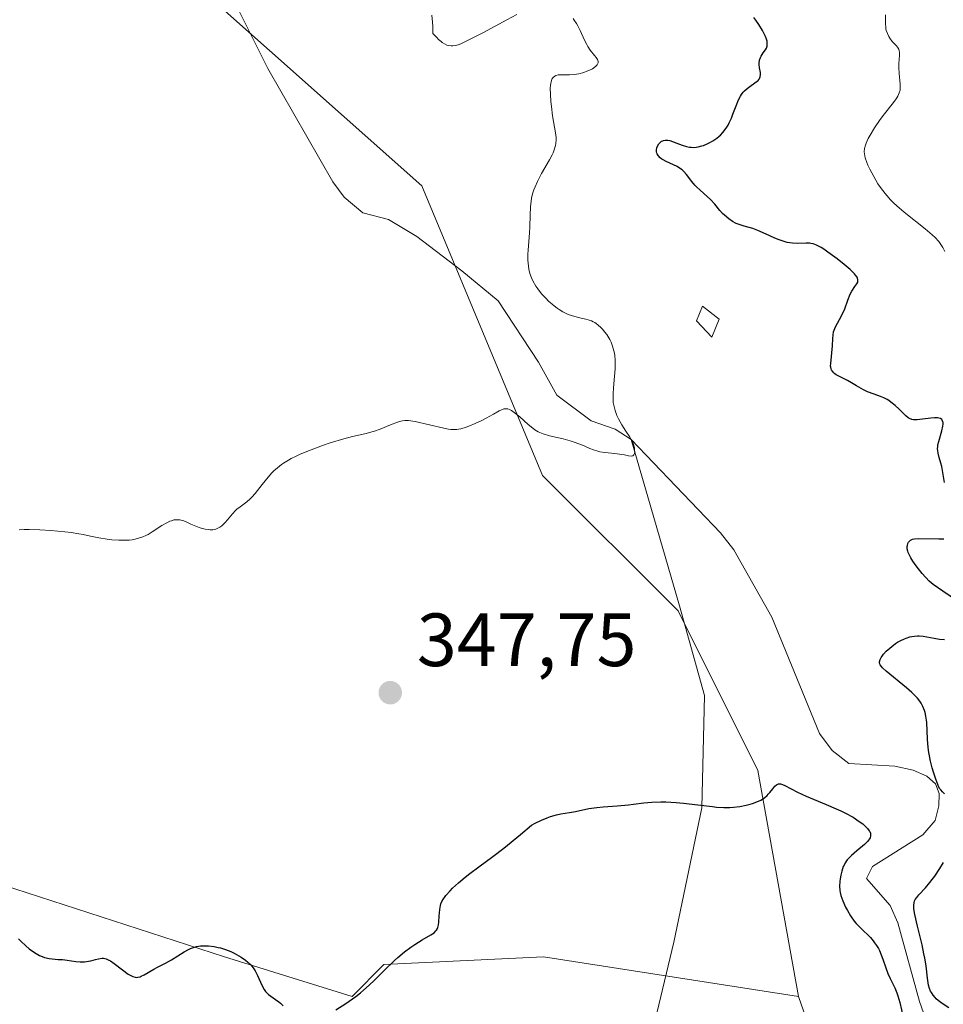
# Model space of a CAD drawing. Units: metres. Extents: x 629065 to 632550, y 4667154 to 4669535.
# Drawn here: x 629282 to 629404, y 4667448 to 4667579 of the extents above; entities that cross this region are included whole.
import ezdxf

# ---------------------------------------------------------------- set-up
doc = ezdxf.new("R2010")
doc.units = ezdxf.units.M
doc.header["$MEASUREMENT"] = 0
for name, color, linetype, lineweight in [('Corriente natural lineal', 142, 'Continuous', 13), ('Cultivos herbáceos CxS', 92, 'Continuous', 0), ('Curva de nivel maestra', 30, 'Continuous', 30), ('Curva de nivel normal', 30, 'Continuous', 0), ('Edificación Cxs', 1, 'Continuous', 13), ('Matorral CxS', 135, 'Continuous', 0), ('Punto de cota en terreno', 7, 'Continuous', 0), ('Rótulo de punto de cota en terreno', 7, 'Continuous', 0)]:
    doc.layers.add(name, color=color, linetype=linetype, lineweight=lineweight)
doc.styles.add('Style-Arial', font='txt')

# ---------------------------------------------------------------- blocks, each defined once
blk = doc.blocks.new('5PATER')
at = {"layer": 'Punto de cota en terreno', "linetype": 'Continuous', "lineweight": 0}
h = blk.add_hatch(color=51, dxfattribs=at)
edge = h.paths.add_edge_path()
edge.add_ellipse((0, 0), major_axis=(-0.11, -0.111), ratio=0.999422, start_angle=0, end_angle=360)

msp = doc.modelspace()

# ---------------------------------------------------------------- linework, layer by layer
at = {"layer": 'Corriente natural lineal', "color": 142, "linetype": 'Continuous', "lineweight": 13}
for points in [[(629362.9001, 4667522.8501, 345.2962), (629360.7901, 4667524.1901, 345.1856), (629357.5801, 4667525.3001, 344.9945), (629353.0501, 4667528.7301, 344.7949), (629350.6101, 4667533.1101, 344.6276), (629345.2701, 4667541.2601, 344.3666), (629340.4301, 4667545.2301, 344.0221), (629334.4701, 4667549.7801, 343.6694), (629330.7001, 4667552.0401, 343.4154), (629327.2601, 4667552.9201, 343.178), (629324.7801, 4667555.0301, 343.0439), (629323.3001, 4667557.0501, 342.9267), (629314.6501, 4667572.1301, 342.228), (629310.6301, 4667580.1501, 341.8404)], [(629402.2401, 4667445.1501, 350.1334), (629401.1901, 4667448.1901, 350.1957), (629398.3001, 4667458.6201, 349.2698), (629397.3101, 4667460.9201, 348.9539), (629394.1401, 4667464.5201, 350.0007), (629394.9701, 4667466.0901, 349.9044), (629401.6501, 4667470.3101, 348.4763), (629403.2601, 4667472.2101, 348.8687), (629403.7701, 4667474.1701, 349.3738), (629403.8201, 4667475.8001, 349.6034), (629403.3301, 4667477.1101, 349.4683), (629402.1501, 4667478.1001, 349.02), (629400.3401, 4667478.9001, 348.6385), (629397.9301, 4667479.4301, 348.0214), (629391.8301, 4667479.7801, 347.6135), (629389.6101, 4667481.5101, 347.4269), (629387.9001, 4667483.7801, 347.1837), (629381.5801, 4667499.2501, 346.6292), (629376.5501, 4667508.1601, 346.169), (629374.7501, 4667510.4301, 346.3666), (629362.9001, 4667522.8501, 345.2962)], [(629365.3601, 4667442.5701, 352.8195), (629368.5717, 4667456.0537, 351.5643), (629372.2943, 4667473.922, 350.0528), (629372.6665, 4667488.8122, 348.6058), (629369.3162, 4667500.7245, 347.2736), (629362.9001, 4667522.8501, 345.2962)]]:
    msp.add_polyline3d(points, dxfattribs=at)
at = {"layer": 'Cultivos herbáceos CxS', "color": 92, "linetype": 'Continuous', "lineweight": 0}
for points in [[(629385.1113, 4667448.8389, 352.453), (629351.2458, 4667454.1333, 351.3972), (629330.0797, 4667453.0755, 349.855), (629325.8465, 4667448.8399, 349.9463), (629308.9141, 4667454.1341, 350.122), (629276.1069, 4667464.7235, 349.3887), (629252.824, 4667466.8409, 349.8926), (629225.3087, 4667478.4881, 350.1925), (629213.6677, 4667488.0183, 349.3393), (629192.5019, 4667511.3121, 349.7069), (629189.3277, 4667548.3709, 349.3344), (629194.6199, 4667578.0173, 347.304), (629214.7271, 4667600.2515, 344.476), (629224.2535, 4667673.3095, 339.616), (629254.9455, 4667769.6607, 334.7312), (629266.5863, 4667829.4845, 331.7595), (629262.3534, 4667842.1905, 331.7774), (629256.0037, 4667843.2487, 331.5903), (629251.7704, 4667837.9545, 331.4722), (629248.6987, 4667832.2475, 332.1783)], [(629372.3223, 4667832.5255, 335.1688), (629365.9729, 4667816.6429, 335.9146), (629346.9225, 4667801.8205, 335.5863), (629329.9893, 4667779.5853, 335.118), (629323.6403, 4667767.9385, 334.995), (629326.8135, 4667702.2923, 337.0306), (629321.5219, 4667682.1757, 337.8104), (629307.7635, 4667653.5873, 338.1304), (629297.1803, 4667632.4121, 339.3742), (629298.238, 4667608.0589, 340.4434), (629304.5879, 4667583.7061, 341.5536), (629335.1021, 4667556.5183, 343.5118), (629351.1517, 4667518.0595, 345.6856), (629369.1421, 4667500.0593, 347.3493), (629379.7247, 4667478.8825, 349.4418), (629385.1113, 4667448.8389, 352.453)], [(629304.5879, 4667583.7061, 341.5536), (629335.1021, 4667556.5183, 343.5118), (629351.1517, 4667518.0595, 345.6856), (629369.1421, 4667500.0593, 347.3493), (629379.7247, 4667478.8825, 349.4418), (629385.1113, 4667448.8389, 352.453), (629351.2458, 4667454.1333, 351.3972), (629330.0797, 4667453.0755, 349.855), (629325.8465, 4667448.8399, 349.9463), (629308.9141, 4667454.1341, 350.122), (629276.1069, 4667464.7235, 349.3887), (629252.824, 4667466.8409, 349.8926), (629225.3087, 4667478.4881, 350.1925), (629213.6677, 4667488.0183, 349.3393), (629192.5019, 4667511.3121, 349.7069), (629189.3277, 4667548.3709, 349.3344), (629194.6199, 4667578.0173, 347.304), (629214.7271, 4667600.2515, 344.476)]]:
    msp.add_polyline3d(points, dxfattribs=at)
at = {"layer": 'Curva de nivel maestra', "color": 30, "linetype": 'Continuous', "lineweight": 30, "elevation": 350, "flags": 128}
for points in [[(629404.53, 4667517.1301), (629404.34, 4667518.1801), (629404.14, 4667519.2601), (629404.03, 4667519.6901), (629403.8, 4667520.4501), (629403.66, 4667521.0101), (629403.61, 4667521.3901), (629403.6, 4667521.5901), (629403.62, 4667521.9001), (629403.64, 4667522.1201), (629403.74, 4667522.5801), (629404.14, 4667523.9801), (629404.29, 4667524.5901), (629404.33, 4667524.8501), (629404.32, 4667525.0701), (629404.3, 4667525.1901), (629404.21, 4667525.4001), (629404.14, 4667525.4801), (629403.97, 4667525.6001), (629403.75, 4667525.6701), (629403.58, 4667525.7001), (629403.19, 4667525.7201), (629402.68, 4667525.6801), (629401.61, 4667525.5401), (629400.89, 4667525.4501), (629400.54, 4667525.4301), (629400.39, 4667525.4401), (629400.17, 4667525.4801), (629399.86, 4667525.6101), (629399.7, 4667525.7001), (629399.36, 4667525.9801), (629399.1, 4667526.2301), (629398.5, 4667526.8401), (629397.98, 4667527.3301), (629397.41, 4667527.7901), (629397.11, 4667528.0001), (629396.9, 4667528.1301), (629396.47, 4667528.3501), (629396.03, 4667528.5401), (629395.16, 4667528.8501), (629394.27, 4667529.1801), (629393.76, 4667529.4201), (629393.44, 4667529.5901), (629392.85, 4667529.9501), (629392.15, 4667530.3701), (629391.63, 4667530.6501), (629390.59, 4667531.1801), (629390.14, 4667531.4301), (629389.96, 4667531.5601), (629389.8, 4667531.6801), (629389.58, 4667531.9401), (629389.53, 4667532.0301), (629389.45, 4667532.2201), (629389.41, 4667532.4201), (629389.39, 4667532.5801), (629389.4, 4667532.9201), (629389.64, 4667535.2601), (629389.67, 4667536.2301), (629389.71, 4667536.6801), (629389.79, 4667537.1301), (629389.86, 4667537.3501), (629390.05, 4667537.8101), (629390.59, 4667538.7901), (629391.02, 4667539.6001), (629391.27, 4667540.1801), (629391.7, 4667541.3501), (629392, 4667542.1201), (629392.21, 4667542.5301), (629392.62, 4667543.1601), (629392.88, 4667543.5301), (629392.99, 4667543.7401), (629393.02, 4667543.8601), (629393.02, 4667544.0401), (629392.96, 4667544.2601), (629392.9, 4667544.3801), (629392.7, 4667544.6601), (629392.57, 4667544.8201), (629392.32, 4667545.0901), (629391.99, 4667545.4001), (629391.19, 4667546.0901), (629390.27, 4667546.8301), (629389.03, 4667547.7301), (629388.49, 4667548.1001), (629388.13, 4667548.3201), (629387.54, 4667548.6301), (629387.06, 4667548.8101), (629386.77, 4667548.8701), (629386.57, 4667548.8901), (629386.16, 4667548.9001), (629385.02, 4667548.8801), (629384.34, 4667548.9101), (629383.61, 4667549.0201), (629383.23, 4667549.1201), (629382.43, 4667549.3901), (629381.89, 4667549.6101), (629380.82, 4667550.1001), (629379.71, 4667550.6001), (629379.05, 4667550.8401), (629377.91, 4667551.1701), (629377.39, 4667551.3301), (629377.13, 4667551.4301), (629376.87, 4667551.5401), (629376.37, 4667551.8101), (629375.88, 4667552.1301), (629375.28, 4667552.6101), (629375.02, 4667552.8601), (629374.66, 4667553.2601), (629374.01, 4667554.0801), (629373.46, 4667554.7001), (629373.02, 4667555.1201), (629372.06, 4667555.9601), (629371.6, 4667556.4001), (629371.38, 4667556.6301), (629370.98, 4667557.1001), (629370.27, 4667558.0401), (629369.9, 4667558.4501), (629369.69, 4667558.6401), (629369.47, 4667558.8001), (629369, 4667559.0901), (629367.55, 4667559.7601), (629367.17, 4667559.9701), (629367, 4667560.0901), (629366.77, 4667560.2601), (629366.5, 4667560.5501), (629366.37, 4667560.7601), (629366.33, 4667560.8601), (629366.28, 4667561.0301), (629366.27, 4667561.2101), (629366.27, 4667561.3301), (629366.32, 4667561.5701), (629366.4, 4667561.8001), (629366.57, 4667562.0901), (629366.68, 4667562.2101), (629366.85, 4667562.3701), (629366.95, 4667562.4401), (629367.1, 4667562.5101), (629367.2, 4667562.5501), (629367.43, 4667562.5901), (629367.79, 4667562.5801), (629368.06, 4667562.5301), (629368.64, 4667562.3401), (629369.67, 4667561.9201), (629370.25, 4667561.7501), (629370.66, 4667561.6701), (629370.88, 4667561.6501), (629371.21, 4667561.6401), (629371.55, 4667561.6701), (629371.79, 4667561.7101), (629372.27, 4667561.8201), (629372.51, 4667561.9001), (629372.98, 4667562.0901), (629373.44, 4667562.3201), (629373.74, 4667562.5001), (629374.29, 4667562.8801), (629374.58, 4667563.1101), (629374.75, 4667563.2701), (629375.08, 4667563.6201), (629375.51, 4667564.1801), (629375.77, 4667564.6001), (629375.93, 4667564.9001), (629376.22, 4667565.5301), (629376.43, 4667566.0501), (629376.84, 4667567.1401), (629377.18, 4667567.9401), (629377.43, 4667568.4301), (629377.57, 4667568.6601), (629377.8, 4667568.9601), (629377.96, 4667569.1501), (629378.3, 4667569.4701), (629378.67, 4667569.7401), (629379.35, 4667570.2001), (629379.64, 4667570.4101), (629379.76, 4667570.5201), (629379.9, 4667570.7001), (629380, 4667570.8901), (629380.04, 4667571.0201), (629380.07, 4667571.3001), (629380.06, 4667571.6001), (629379.97, 4667572.2001), (629379.92, 4667572.6301), (629379.92, 4667572.8401), (629379.97, 4667573.2101), (629380.08, 4667573.5601), (629380.18, 4667573.7701), (629380.44, 4667574.1801), (629380.73, 4667574.5901), (629380.86, 4667574.8201), (629380.95, 4667575.0801), (629380.97, 4667575.2201), (629380.98, 4667575.5401), (629380.95, 4667575.7301), (629380.87, 4667576.0301), (629380.74, 4667576.3701), (629380.63, 4667576.6201), (629380.35, 4667577.1501), (629379.84, 4667577.9701), (629379.45, 4667578.5201), (629379.19, 4667578.8701)], [(629406.26, 4667501.3701), (629404.3, 4667502.6801), (629402.99, 4667503.5901), (629402.47, 4667504.0001), (629401.55, 4667505.0501), (629401.05, 4667505.6601), (629400.77, 4667506.0301), (629400.31, 4667506.6801), (629400.05, 4667507.1101), (629399.91, 4667507.3601), (629399.71, 4667507.8101), (629399.64, 4667508.0001), (629399.57, 4667508.3301), (629399.56, 4667508.6101), (629399.58, 4667508.7601), (629399.66, 4667509.0101), (629399.75, 4667509.1801), (629399.82, 4667509.2801), (629399.98, 4667509.4401), (629400.07, 4667509.5001), (629400.27, 4667509.5801), (629400.51, 4667509.6401), (629401.07, 4667509.6801), (629403.74, 4667509.6301), (629404.42, 4667509.6301)], [(629404.51, 4667475.7601), (629404.24, 4667476.0301), (629404.01, 4667476.3001), (629403.91, 4667476.4401), (629403.73, 4667476.7601), (629403.62, 4667477.0201), (629403.36, 4667477.7101), (629403.05, 4667478.6501), (629402.89, 4667479.2001), (629402.66, 4667480.1001), (629402.47, 4667481.0401), (629402.4, 4667481.5101), (629402.29, 4667482.4301), (629402.25, 4667483.0301), (629402.21, 4667484.1501), (629402.16, 4667485.2401), (629402.13, 4667485.5501), (629402.05, 4667486.1001), (629401.94, 4667486.5701), (629401.86, 4667486.8501), (629401.65, 4667487.3501), (629401.4, 4667487.8201), (629401.24, 4667488.0701), (629400.91, 4667488.4701), (629400.45, 4667488.9501), (629400.16, 4667489.2201), (629399.45, 4667489.8301), (629396.76, 4667492.0601), (629396.29, 4667492.5101), (629396.13, 4667492.6901), (629395.98, 4667492.9101), (629395.93, 4667493.0101), (629395.89, 4667493.2001), (629395.89, 4667493.3201), (629395.96, 4667493.5901), (629396.12, 4667493.8801), (629396.22, 4667494.0501), (629396.41, 4667494.3001), (629396.78, 4667494.7101), (629397.24, 4667495.1301), (629397.5, 4667495.3401), (629398.01, 4667495.7201), (629398.29, 4667495.8901), (629398.73, 4667496.1401), (629399.19, 4667496.3601), (629399.43, 4667496.4601), (629399.92, 4667496.6101), (629400.17, 4667496.6701), (629400.54, 4667496.7301), (629400.92, 4667496.7501), (629401.17, 4667496.7501), (629401.68, 4667496.7001), (629402.18, 4667496.6301), (629403.16, 4667496.4401), (629403.86, 4667496.3201), (629404.51, 4667496.2701)], [(629323.69, 4667447.0601), (629325.01, 4667447.9201), (629326.33, 4667448.8601), (629326.96, 4667449.3401), (629327.36, 4667449.6701), (629328.12, 4667450.3401), (629328.83, 4667451.0001), (629330.13, 4667452.2901), (629331.49, 4667453.6301), (629331.94, 4667454.0301), (629332.82, 4667454.7601), (629333.66, 4667455.3901), (629334.19, 4667455.7601), (629335.17, 4667456.3701), (629336.32, 4667457.0301), (629336.75, 4667457.3201), (629336.97, 4667457.5501), (629337.06, 4667457.6701), (629337.18, 4667457.8801), (629337.24, 4667458.0301), (629337.33, 4667458.3601), (629337.38, 4667458.7301), (629337.43, 4667459.5301), (629337.5, 4667460.4201), (629337.59, 4667460.9101), (629337.65, 4667461.1401), (629337.79, 4667461.4801), (629337.99, 4667461.8201), (629338.11, 4667462.0001), (629338.31, 4667462.2801), (629338.86, 4667462.8801), (629339.19, 4667463.2201), (629339.98, 4667463.9401), (629340.87, 4667464.6901), (629341.48, 4667465.1801), (629342.67, 4667466.0801), (629344.54, 4667467.4201), (629346.02, 4667468.5601), (629348.22, 4667470.3601), (629349.67, 4667471.5901), (629350.16, 4667471.8501), (629351.02, 4667472.2601), (629351.75, 4667472.5801), (629352.19, 4667472.7401), (629353, 4667472.9701), (629353.57, 4667473.0901), (629354.7, 4667473.2801), (629355.53, 4667473.4301), (629357.28, 4667473.8001), (629358.35, 4667473.9601), (629359.18, 4667474.0401), (629361.05, 4667474.1601), (629362.54, 4667474.2901), (629363.21, 4667474.3701), (629364.57, 4667474.5501), (629365.67, 4667474.6601), (629366.86, 4667474.7101), (629367.5, 4667474.7001), (629368.87, 4667474.6201), (629369.84, 4667474.5301), (629371.75, 4667474.3001), (629373.69, 4667474.0601), (629374.25, 4667474.0101), (629375.22, 4667473.9601), (629376.03, 4667473.9601), (629376.51, 4667473.9801), (629377.34, 4667474.0801), (629378.18, 4667474.2501), (629378.69, 4667474.3801), (629379.01, 4667474.4801), (629379.59, 4667474.6901), (629380.11, 4667474.9201), (629380.34, 4667475.0501), (629380.67, 4667475.2701), (629380.98, 4667475.5401), (629381.12, 4667475.7001), (629381.32, 4667475.9401), (629381.7, 4667476.4501), (629382, 4667476.7901), (629382.2, 4667476.9601), (629382.3, 4667477.0201), (629382.46, 4667477.0801), (629382.62, 4667477.1001), (629382.74, 4667477.0901), (629383, 4667477.0101), (629383.31, 4667476.8601), (629384.14, 4667476.4201), (629385.01, 4667475.9801), (629386.14, 4667475.4701), (629388.81, 4667474.3601), (629390.15, 4667473.7801), (629390.77, 4667473.4901), (629391.35, 4667473.2101), (629392.37, 4667472.6501), (629393.2, 4667472.1101), (629393.65, 4667471.7701), (629393.91, 4667471.5601), (629394.31, 4667471.1501), (629394.52, 4667470.8701), (629394.59, 4667470.7401), (629394.67, 4667470.5501), (629394.7, 4667470.4301), (629394.7, 4667470.1801), (629394.64, 4667469.9401), (629394.56, 4667469.7801), (629394.31, 4667469.4501), (629393.9, 4667469.0501), (629392.89, 4667468.2101), (629392.16, 4667467.5801), (629391.76, 4667467.1801), (629391.6, 4667466.9901), (629391.32, 4667466.5901), (629391.17, 4667466.3101), (629391.08, 4667466.1201), (629390.86, 4667465.4901), (629390.75, 4667464.9801), (629390.66, 4667464.4701), (629390.63, 4667464.1301), (629390.59, 4667463.5001), (629390.61, 4667462.9401), (629390.65, 4667462.6801), (629390.75, 4667462.2601), (629391.02, 4667461.5301), (629391.39, 4667460.7101), (629391.62, 4667460.2601), (629392.04, 4667459.5701), (629392.53, 4667458.8701), (629392.8, 4667458.5401), (629393.4, 4667457.9001), (629394.67, 4667456.6701), (629395.06, 4667456.2301), (629395.24, 4667455.9901), (629395.5, 4667455.6201), (629395.73, 4667455.2301), (629395.87, 4667454.9601), (629396.11, 4667454.3901), (629396.33, 4667453.8101), (629396.71, 4667452.6701), (629396.99, 4667451.8901), (629397.29, 4667451.2201), (629397.9, 4667449.9901), (629398.19, 4667449.3101), (629398.32, 4667448.9201), (629398.57, 4667448.0501), (629399.03, 4667446.1201)], [(629405.09, 4667447.3501), (629404.22, 4667447.9201), (629403.69, 4667448.3001), (629403.42, 4667448.5301), (629403.27, 4667448.6901), (629403, 4667449.0101), (629402.77, 4667449.3601), (629402.66, 4667449.5601), (629402.52, 4667449.9201), (629402.4, 4667450.3701), (629402.35, 4667450.6401), (629402.26, 4667451.2701), (629402.06, 4667452.9201), (629401.89, 4667453.9401), (629401.79, 4667454.5001), (629401.53, 4667455.7101), (629400.92, 4667458.1801), (629400.58, 4667459.7401), (629400.46, 4667460.5001), (629400.44, 4667460.8101), (629400.44, 4667460.9901), (629400.48, 4667461.3001), (629400.55, 4667461.5601), (629400.63, 4667461.7201), (629400.82, 4667462.0101), (629401.12, 4667462.3501), (629401.98, 4667463.2701), (629402.56, 4667463.9701), (629402.89, 4667464.4001), (629403.21, 4667464.8401), (629403.88, 4667465.8401), (629404.4, 4667466.6401)], [(629281.56, 4667456.5201), (629281.88, 4667456.1901), (629282.51, 4667455.5901), (629282.98, 4667455.1901), (629283.68, 4667454.6801), (629284.14, 4667454.4101), (629284.36, 4667454.3001), (629284.69, 4667454.1501), (629285.01, 4667454.0401), (629285.64, 4667453.8901), (629286.04, 4667453.8301), (629286.82, 4667453.7801), (629287.41, 4667453.7401), (629288, 4667453.6601), (629289.17, 4667453.4901), (629289.75, 4667453.4401), (629290.03, 4667453.4401), (629290.31, 4667453.4501), (629290.84, 4667453.5201), (629291.18, 4667453.5901), (629291.8, 4667453.7501), (629292.2, 4667453.8501), (629292.65, 4667453.9301), (629292.86, 4667453.9201), (629293.19, 4667453.8601), (629293.56, 4667453.6901), (629293.77, 4667453.5601), (629294.26, 4667453.2301), (629295.35, 4667452.3901), (629296.12, 4667451.8301), (629296.54, 4667451.5801), (629296.72, 4667451.4901), (629297.05, 4667451.3901), (629297.26, 4667451.3801), (629297.4, 4667451.3901), (629297.69, 4667451.4601), (629297.86, 4667451.5301), (629298.23, 4667451.7101), (629299.54, 4667452.4601), (629300.03, 4667452.7201), (629301.07, 4667453.2501), (629301.89, 4667453.7201), (629303.57, 4667454.7901), (629304.13, 4667455.0901), (629304.4, 4667455.2201), (629304.67, 4667455.3301), (629305.21, 4667455.4801), (629305.74, 4667455.5601), (629306.09, 4667455.5801), (629306.78, 4667455.5601), (629307.55, 4667455.4701), (629308.06, 4667455.3701), (629308.39, 4667455.2901), (629309.04, 4667455.1001), (629309.75, 4667454.8201), (629310.2, 4667454.6001), (629310.51, 4667454.4401), (629311.11, 4667454.0701), (629311.72, 4667453.6501), (629312.01, 4667453.4101), (629312.44, 4667453.0001), (629312.82, 4667452.5201), (629312.99, 4667452.2401), (629313.3, 4667451.6401), (629313.86, 4667450.3601), (629314.17, 4667449.7801), (629314.34, 4667449.5201), (629314.47, 4667449.3701), (629314.75, 4667449.1001), (629315.04, 4667448.8701), (629315.66, 4667448.4601), (629316.12, 4667448.1501), (629316.33, 4667447.9801), (629316.72, 4667447.6001)]]:
    msp.add_lwpolyline(points, dxfattribs=at)
at = {"layer": 'Curva de nivel normal', "color": 30, "linetype": 'Continuous', "lineweight": 0, "flags": 128}
for points, elevation in [([(629281.63, 4667510.8401), (629282.32, 4667510.8701), (629282.96, 4667510.8701), (629284.37, 4667510.8301), (629285.84, 4667510.7401), (629287.72, 4667510.5701), (629288.54, 4667510.4701), (629289.56, 4667510.3101), (629290.13, 4667510.2101), (629291.12, 4667509.9901), (629292.21, 4667509.7601), (629293.35, 4667509.5801), (629293.97, 4667509.5201), (629294.9, 4667509.4501), (629295.81, 4667509.4501), (629296.24, 4667509.4801), (629296.64, 4667509.5201), (629296.89, 4667509.5601), (629297.37, 4667509.6701), (629298.05, 4667509.8901), (629298.48, 4667510.0801), (629298.76, 4667510.2301), (629299.32, 4667510.5501), (629300.61, 4667511.3901), (629301.25, 4667511.7701), (629301.67, 4667511.9701), (629301.87, 4667512.0501), (629302.16, 4667512.1401), (629302.45, 4667512.1801), (629302.63, 4667512.1801), (629302.99, 4667512.1501), (629303.16, 4667512.1101), (629303.49, 4667512.0101), (629303.81, 4667511.8801), (629304.43, 4667511.5801), (629305.1, 4667511.3001), (629305.53, 4667511.1501), (629305.81, 4667511.0701), (629306.33, 4667510.9401), (629306.8, 4667510.8601), (629307.02, 4667510.8501), (629307.34, 4667510.8501), (629307.63, 4667510.8901), (629307.77, 4667510.9301), (629308.13, 4667511.0801), (629308.31, 4667511.1801), (629308.57, 4667511.3801), (629309, 4667511.8001), (629309.3, 4667512.1701), (629309.98, 4667512.9801), (629310.36, 4667513.3801), (629310.56, 4667513.5701), (629310.98, 4667513.9001), (629311.87, 4667514.5501), (629312.32, 4667514.9301), (629312.55, 4667515.1501), (629313, 4667515.6601), (629313.92, 4667516.8701), (629314.69, 4667517.8501), (629315.2, 4667518.4101), (629315.48, 4667518.6801), (629315.94, 4667519.0901), (629316.46, 4667519.4901), (629316.75, 4667519.6901), (629317.39, 4667520.0901), (629317.74, 4667520.2901), (629318.33, 4667520.5801), (629318.97, 4667520.8901), (629320.4, 4667521.4801), (629321.92, 4667522.0401), (629322.92, 4667522.3801), (629324.77, 4667522.9401), (629325.92, 4667523.2401), (629327.7, 4667523.6501), (629328.46, 4667523.8301), (629328.82, 4667523.9401), (629329.56, 4667524.1901), (629330.97, 4667524.7601), (629331.88, 4667525.1201), (629332.33, 4667525.2601), (629332.53, 4667525.3001), (629332.84, 4667525.3501), (629333.32, 4667525.3501), (629333.59, 4667525.3201), (629334.21, 4667525.2101), (629338.04, 4667524.3201), (629338.67, 4667524.2101), (629338.96, 4667524.1801), (629339.37, 4667524.1601), (629339.77, 4667524.1801), (629339.97, 4667524.2001), (629340.29, 4667524.2601), (629340.98, 4667524.4601), (629341.36, 4667524.6001), (629342.2, 4667524.9601), (629343.08, 4667525.3601), (629343.64, 4667525.6501), (629344.64, 4667526.1901), (629345.39, 4667526.6301), (629345.7, 4667526.7901), (629345.98, 4667526.8901), (629346.11, 4667526.9201), (629346.39, 4667526.9201), (629346.53, 4667526.8901), (629346.76, 4667526.8101), (629347, 4667526.6801), (629347.55, 4667526.3001), (629348.12, 4667525.8301), (629349.23, 4667524.8301), (629349.85, 4667524.3201), (629350.13, 4667524.1201), (629350.56, 4667523.8701), (629350.77, 4667523.7601), (629351.24, 4667523.5801), (629352.06, 4667523.3401), (629353.9, 4667522.9201), (629354.8, 4667522.6701), (629355.36, 4667522.4901), (629356.43, 4667522.0901), (629356.76, 4667521.9401), (629357.41, 4667521.6501), (629357.92, 4667521.4501), (629358.47, 4667521.2701), (629358.77, 4667521.2001), (629359.41, 4667521.1001), (629360.76, 4667520.9601), (629361.67, 4667520.8601), (629362.01, 4667520.8001), (629362.57, 4667520.6701), (629362.89, 4667520.6301), (629363.13, 4667520.6701), (629363.26, 4667520.7901), (629363.33, 4667520.9601), (629363.38, 4667521.2601), (629363.37, 4667521.4301), (629363.34, 4667521.7201), (629363.22, 4667522.1901), (629363.13, 4667522.4301), (629362.88, 4667522.9201), (629362.68, 4667523.2501), (629362.21, 4667523.9401), (629361.67, 4667524.7701), (629361.22, 4667525.5801), (629361.02, 4667526.0001), (629360.77, 4667526.6701), (629360.59, 4667527.3801), (629360.54, 4667527.7401), (629360.5, 4667528.1201), (629360.5, 4667528.8901), (629360.55, 4667529.6801), (629360.7, 4667531.2401), (629360.78, 4667532.2201), (629360.79, 4667532.6901), (629360.78, 4667533.3601), (629360.72, 4667534.0101), (629360.68, 4667534.3201), (629360.61, 4667534.6301), (629360.45, 4667535.2101), (629360.24, 4667535.7701), (629360.07, 4667536.1201), (629359.94, 4667536.3501), (629359.66, 4667536.7901), (629359.43, 4667537.1001), (629359.09, 4667537.5001), (629358.91, 4667537.6801), (629358.5, 4667538.0501), (629358.07, 4667538.3601), (629357.85, 4667538.4801), (629357.63, 4667538.5801), (629357.2, 4667538.7401), (629356.9, 4667538.8101), (629356.26, 4667538.9501), (629355.74, 4667539.0601), (629354.97, 4667539.2901), (629354.54, 4667539.4501), (629353.85, 4667539.7901), (629353.36, 4667540.1001), (629353.1, 4667540.2701), (629352.7, 4667540.5801), (629351.95, 4667541.2201), (629351.58, 4667541.5901), (629351.02, 4667542.2001), (629350.51, 4667542.8601), (629350.27, 4667543.2101), (629349.86, 4667543.9301), (629349.68, 4667544.3101), (629349.47, 4667544.8801), (629349.32, 4667545.4601), (629349.26, 4667545.8601), (629349.19, 4667546.6501), (629349.2, 4667547.4601), (629349.23, 4667547.9901), (629349.42, 4667550.2701), (629349.45, 4667551.0601), (629349.48, 4667552.6101), (629349.53, 4667553.7501), (629349.62, 4667554.5101), (629349.69, 4667554.8901), (629349.82, 4667555.4501), (629350, 4667556.0101), (629350.14, 4667556.3801), (629350.46, 4667557.1101), (629351, 4667558.1701), (629352.06, 4667560.0001), (629352.4, 4667560.6401), (629352.54, 4667560.9301), (629352.7, 4667561.3301), (629352.86, 4667561.8901), (629352.91, 4667562.1501), (629352.94, 4667562.6901), (629352.93, 4667562.9701), (629352.86, 4667563.5701), (629352.48, 4667565.8101), (629352.31, 4667567.0701), (629352.25, 4667567.7201), (629352.18, 4667568.6601), (629352.17, 4667569.5001), (629352.2, 4667569.8601), (629352.23, 4667570.1701), (629352.27, 4667570.3501), (629352.37, 4667570.6501), (629352.43, 4667570.7701), (629352.58, 4667570.9701), (629352.76, 4667571.1101), (629352.9, 4667571.1801), (629353.22, 4667571.2601), (629353.66, 4667571.2801), (629354.71, 4667571.2801), (629355.32, 4667571.3101), (629355.64, 4667571.3601), (629355.96, 4667571.4201), (629356.62, 4667571.6001), (629357.04, 4667571.7501), (629357.3, 4667571.8601), (629357.77, 4667572.0901), (629358.18, 4667572.3701), (629358.32, 4667572.5001), (629358.39, 4667572.5901), (629358.51, 4667572.8501), (629358.52, 4667573.0201), (629358.47, 4667573.2001), (629358.42, 4667573.3101), (629358.26, 4667573.5601), (629358.03, 4667573.8501), (629357.46, 4667574.5601), (629357.15, 4667575.0201), (629357, 4667575.2801), (629356.7, 4667575.8701), (629356.12, 4667577.1701), (629355.82, 4667577.8001), (629355.66, 4667578.0901), (629355.35, 4667578.5501), (629355.19, 4667578.7601)], 345), ([(629347.72, 4667579.2801), (629346.41, 4667578.5801), (629343.28, 4667576.9001), (629341.09, 4667575.7701), (629340.39, 4667575.4501), (629340.08, 4667575.3201), (629339.63, 4667575.1801), (629339.22, 4667575.1201), (629339.02, 4667575.1101), (629338.63, 4667575.1701), (629338.43, 4667575.2301), (629338.13, 4667575.3701), (629337.82, 4667575.5601), (629337.66, 4667575.6901), (629337.33, 4667575.9801), (629337.09, 4667576.2101), (629336.59, 4667576.7701), (629336.58, 4667577.7001), (629336.55, 4667578.2501), (629336.43, 4667579.1801)], 345), ([(629404.57, 4667547.8001), (629404.3, 4667548.3201), (629403.94, 4667548.8601), (629403.74, 4667549.1201), (629403.26, 4667549.6501), (629402.89, 4667550.0101), (629401.96, 4667550.8101), (629399.14, 4667553.0401), (629398.19, 4667553.8601), (629397.75, 4667554.2701), (629397.34, 4667554.6801), (629396.63, 4667555.5001), (629396.03, 4667556.2901), (629395.68, 4667556.8001), (629395.11, 4667557.7601), (629394.61, 4667558.7201), (629394.35, 4667559.2901), (629394.21, 4667559.6401), (629393.99, 4667560.2601), (629393.87, 4667560.8001), (629393.85, 4667561.0601), (629393.88, 4667561.4701), (629394.01, 4667561.9401), (629394.11, 4667562.2101), (629394.39, 4667562.8101), (629394.63, 4667563.2701), (629395.21, 4667564.2401), (629395.98, 4667565.3601), (629396.53, 4667566.0901), (629397.58, 4667567.3901), (629398, 4667567.9501), (629398.18, 4667568.2101), (629398.32, 4667568.4401), (629398.51, 4667568.8701), (629398.62, 4667569.2501), (629398.64, 4667569.5001), (629398.63, 4667570.0201), (629398.48, 4667571.4301), (629398.44, 4667572.2301), (629398.47, 4667572.7801), (629398.54, 4667573.8401), (629398.53, 4667574.2901), (629398.5, 4667574.4801), (629398.44, 4667574.6601), (629398.28, 4667574.9601), (629398.14, 4667575.1301), (629397.82, 4667575.4501), (629397.57, 4667575.7101), (629397.25, 4667576.1301), (629397.11, 4667576.3701), (629396.93, 4667576.7601), (629396.79, 4667577.1701), (629396.74, 4667577.3801), (629396.71, 4667577.6001), (629396.68, 4667578.0301), (629396.7, 4667579.2401)], 355)]:
    msp.add_lwpolyline(points, dxfattribs=dict(at, elevation=elevation))
at = {"layer": 'Edificación Cxs', "color": 1, "linetype": 'Continuous', "lineweight": 13}
msp.add_polyline3d([(629374.6001, 4667538.8001, 346.8783), (629373.6201, 4667536.4401, 346.6632), (629371.5701, 4667538.5901, 346.8613), (629372.3901, 4667540.5501, 347.2721), (629374.6001, 4667538.8001, 346.8783)], dxfattribs=at)
msp.add_3dface([(629374.6001, 4667538.8001, 347.2721), (629373.6201, 4667536.4401, 347.2721), (629371.5701, 4667538.5901, 347.2721), (629372.3901, 4667540.5501, 347.2721)], dxfattribs=at)
at = {"layer": 'Matorral CxS', "color": 135, "linetype": 'Continuous', "lineweight": 0}
for points in [[(629385.1113, 4667448.8389, 352.453), (629351.2458, 4667454.1333, 351.3972), (629330.0797, 4667453.0755, 349.855), (629325.8465, 4667448.8399, 349.9463), (629308.9141, 4667454.1341, 350.122), (629276.1069, 4667464.7235, 349.3887), (629252.824, 4667466.8409, 349.8926), (629225.3087, 4667478.4881, 350.1925), (629213.6677, 4667488.0183, 349.3393), (629192.5019, 4667511.3121, 349.7069), (629189.3277, 4667548.3709, 349.3344), (629194.6199, 4667578.0173, 347.304), (629214.7271, 4667600.2515, 344.476), (629224.2535, 4667673.3095, 339.616), (629254.9455, 4667769.6607, 334.7312), (629266.5863, 4667829.4845, 331.7595), (629262.3534, 4667842.1905, 331.7774), (629256.0037, 4667843.2487, 331.5903), (629251.7704, 4667837.9545, 331.4722), (629248.6987, 4667832.2475, 332.1783)], [(629262.3534, 4667842.1905, 331.7774), (629266.5863, 4667829.4845, 331.7595), (629254.9455, 4667769.6607, 334.7312), (629224.2535, 4667673.3095, 339.616), (629214.7271, 4667600.2515, 344.476), (629194.6199, 4667578.0173, 347.304), (629189.3277, 4667548.3709, 349.3344), (629192.5019, 4667511.3121, 349.7069), (629213.6677, 4667488.0183, 349.3393), (629225.3087, 4667478.4881, 350.1925), (629252.824, 4667466.8409, 349.8926), (629276.1069, 4667464.7235, 349.3887), (629308.9141, 4667454.1341, 350.122), (629325.8465, 4667448.8399, 349.9463), (629330.0797, 4667453.0755, 349.855), (629351.2458, 4667454.1333, 351.3972), (629385.1113, 4667448.8389, 352.453), (629395.2741, 4667419.8547, 356.0433)], [(629395.2741, 4667419.8547, 356.0433), (629385.1113, 4667448.8389, 352.453), (629379.7247, 4667478.8825, 349.4418), (629369.1421, 4667500.0593, 347.3493), (629351.1517, 4667518.0595, 345.6856), (629335.1021, 4667556.5183, 343.5118), (629304.5879, 4667583.7061, 341.5536), (629298.238, 4667608.0589, 340.4434), (629297.1803, 4667632.4121, 339.3742), (629307.7635, 4667653.5873, 338.1304), (629321.5219, 4667682.1757, 337.8104), (629326.8135, 4667702.2923, 337.0306), (629323.6403, 4667767.9385, 334.995), (629329.9893, 4667779.5853, 335.118), (629346.9225, 4667801.8205, 335.5863), (629365.9729, 4667816.6429, 335.9146), (629372.3223, 4667832.5255, 335.1688)], [(629372.3223, 4667832.5255, 335.1688), (629365.9729, 4667816.6429, 335.9146), (629346.9225, 4667801.8205, 335.5863), (629329.9893, 4667779.5853, 335.118), (629323.6403, 4667767.9385, 334.995), (629326.8135, 4667702.2923, 337.0306), (629321.5219, 4667682.1757, 337.8104), (629307.7635, 4667653.5873, 338.1304), (629297.1803, 4667632.4121, 339.3742), (629298.238, 4667608.0589, 340.4434), (629304.5879, 4667583.7061, 341.5536), (629335.1021, 4667556.5183, 343.5118), (629351.1517, 4667518.0595, 345.6856), (629369.1421, 4667500.0593, 347.3493), (629379.7247, 4667478.8825, 349.4418), (629385.1113, 4667448.8389, 352.453)], [(629103.3204, 4667368.6602, 423.9447), (629128.9188, 4667357.5727, 423.1119), (629170.6345, 4667330.9815, 416.6384), (629189.8789, 4667319.2465, 416.8364), (629201.0469, 4667296.5813, 420.0068), (629211.0283, 4667268.8175, 427.3052), (629231.6779, 4667248.8535, 432.0628), (629271.2615, 4667236.1929, 421.4112), (629292.3387, 4667228.9317, 417.4646), (629324.6158, 4667235.8269, 410.299), (629344.6936, 4667250.7681, 399.004), (629358.9131, 4667274.4977, 389.812), (629375.6193, 4667301.4443, 379.6457), (629391.8058, 4667321.3977, 379.1214), (629406.1067, 4667340.0509, 371.8304), (629409.4803, 4667366.7703, 363.6483), (629405.8377, 4667395.2759, 359.3821), (629395.2741, 4667419.8547, 356.0433), (629385.1113, 4667448.8389, 352.453)]]:
    msp.add_polyline3d(points, dxfattribs=at)

# ---------------------------------------------------------------- block references
at = {"layer": 'Punto de cota en terreno', "color": 7, "linetype": 'Continuous', "lineweight": 0, "xscale": 10, "yscale": 10, "zscale": 10}
msp.add_blockref('5PATER', (629330.92, 4667489.2, 347.75), dxfattribs=at)

# ---------------------------------------------------------------- texts
at = {"layer": 'Rótulo de punto de cota en terreno', "color": 7, "linetype": 'Continuous', "lineweight": 0, "style": 'Style-Arial'}
msp.add_text('347,75', height=7, dxfattribs=at).set_placement((629334.4478, 4667492.7278))

doc.saveas('drawing.dxf')
